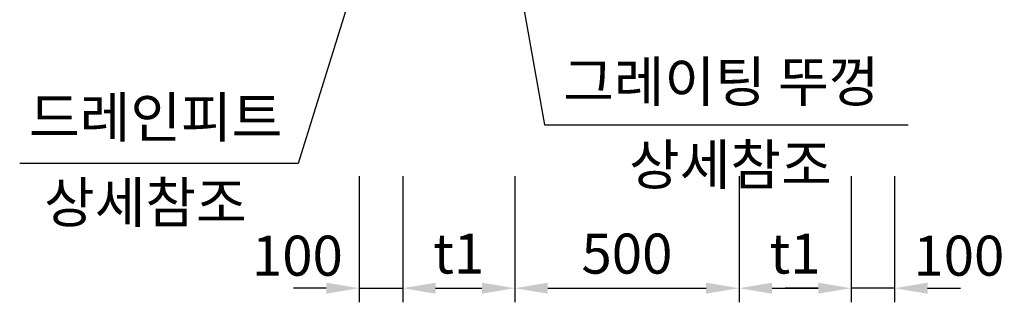
# Model space of a CAD drawing. Units: inches. Extents: x 0 to 109619, y -90108 to 89211.
# Drawn here: x 35601 to 37797, y -33788 to -33157 of the extents above; entities that cross this region are included whole.
import ezdxf

# ---------------------------------------------------------------- set-up
doc = ezdxf.new("R2010")
doc.units = ezdxf.units.IN
doc.header["$MEASUREMENT"] = 0
doc.layers.add('DIM', color=1, linetype='Continuous')
doc.layers.add('TEXT', color=7, linetype='Continuous')
doc.layers.add('WA-DIM', color=1, linetype='Continuous', lineweight=20)
doc.styles.add('굴림체', font='GulimChe.ttf')
doc.dimstyles.new('DOT-100', dxfattribs={"dimscale": 1.05, "dimtxt": 85, "dimasz": 70, "dimexe": 30, "dimexo": 0, "dimgap": 30, "dimtad": 1, "dimdec": 0, "dimdsep": 46, "dimtxsty": '굴림체', "dimcen": 0, "dimclrd": 256, "dimclre": 256, "dimclrt": 2, "dimadec": 0, "dimazin": 0, "dimtfac": 0.4, "dimtdec": 0, "dimtix": 1, "dimtmove": 2, "dimatfit": 3, "dimfxl": 1, "dimtvp": 120, "dimtolj": 1, "dimarcsym": 0})

# ---------------------------------------------------------------- blocks, each defined once
blk = doc.blocks.new('*D505')
at = {"layer": 'Defpoints', "color": 0, "linetype": 'Continuous', "transparency": 16777216}
for p in [(36358.6, -33506.2), (36455.3, -33506.2), (36455.3, -33756.2)]:
    blk.add_point(p, dxfattribs=at)
at = {"layer": 'WA-DIM', "linetype": 'Continuous', "lineweight": -2, "transparency": 16777216}
for p, q in [((36358.6, -33506.2), (36358.6, -33787.7)), ((36455.3, -33506.2), (36455.3, -33787.7)), ((36285.1, -33756.2), (36211.6, -33756.2)), ((36358.6, -33756.2), (36455.3, -33756.2)), ((36528.8, -33756.2), (36602.3, -33756.2))]:
    blk.add_line(p, q, dxfattribs=at)
at = {"layer": 'WA-DIM', "linetype": 'Continuous', "transparency": 16777216}
for points in [[(36285.1, -33744), (36285.1, -33768.5), (36358.6, -33756.2)], [(36528.8, -33744), (36528.8, -33768.5), (36455.3, -33756.2)]]:
    blk.add_solid(points, dxfattribs=at)
at = {"layer": 'WA-DIM', "color": 2, "linetype": 'Continuous', "transparency": 16777216, "insert": (36220.6, -33683.7), "char_height": 89.25, "attachment_point": 5, "style": '굴림체'}
blk.add_mtext('\\A1;100', dxfattribs=at)
blk = doc.blocks.new('*D506')
at = {"layer": 'Defpoints', "color": 0, "linetype": 'Continuous', "transparency": 16777216}
for p in [(37205.3, -33506.2), (37455.3, -33506.2), (37455.3, -33756.2)]:
    blk.add_point(p, dxfattribs=at)
at = {"layer": 'WA-DIM', "linetype": 'Continuous', "lineweight": -2, "transparency": 16777216}
for p, q in [((37205.3, -33506.2), (37205.3, -33787.7)), ((37455.3, -33506.2), (37455.3, -33787.7)), ((37278.8, -33756.2), (37381.8, -33756.2))]:
    blk.add_line(p, q, dxfattribs=at)
at = {"layer": 'WA-DIM', "linetype": 'Continuous', "transparency": 16777216}
for points in [[(37278.8, -33744), (37278.8, -33768.5), (37205.3, -33756.2)], [(37381.8, -33744), (37381.8, -33768.5), (37455.3, -33756.2)]]:
    blk.add_solid(points, dxfattribs=at)
at = {"layer": 'WA-DIM', "color": 2, "linetype": 'Continuous', "transparency": 16777216, "insert": (37330.3, -33678.9), "char_height": 89.25, "attachment_point": 5, "style": '굴림체'}
blk.add_mtext('\\A1;t1', dxfattribs=at)
blk = doc.blocks.new('*D507')
at = {"layer": 'Defpoints', "color": 0, "linetype": 'Continuous', "transparency": 16777216}
for p in [(36705.3, -33506.2), (37205.3, -33506.2), (37205.3, -33756.2)]:
    blk.add_point(p, dxfattribs=at)
at = {"layer": 'WA-DIM', "linetype": 'Continuous', "lineweight": -2, "transparency": 16777216}
for p, q in [((36705.3, -33506.2), (36705.3, -33787.7)), ((37205.3, -33506.2), (37205.3, -33787.7)), ((36778.8, -33756.2), (37131.8, -33756.2))]:
    blk.add_line(p, q, dxfattribs=at)
at = {"layer": 'WA-DIM', "linetype": 'Continuous', "transparency": 16777216}
for points in [[(36778.8, -33744), (36778.8, -33768.5), (36705.3, -33756.2)], [(37131.8, -33744), (37131.8, -33768.5), (37205.3, -33756.2)]]:
    blk.add_solid(points, dxfattribs=at)
at = {"layer": 'WA-DIM', "color": 2, "linetype": 'Continuous', "transparency": 16777216, "insert": (36955.3, -33679.1), "char_height": 89.25, "attachment_point": 5, "style": '굴림체'}
blk.add_mtext('\\A1;500', dxfattribs=at)
blk = doc.blocks.new('*D508')
at = {"layer": 'Defpoints', "color": 0, "linetype": 'Continuous', "transparency": 16777216}
for p in [(36455.3, -33506.2), (36705.3, -33506.2), (36705.3, -33756.2)]:
    blk.add_point(p, dxfattribs=at)
at = {"layer": 'WA-DIM', "linetype": 'Continuous', "lineweight": -2, "transparency": 16777216}
for p, q in [((36455.3, -33506.2), (36455.3, -33787.7)), ((36705.3, -33506.2), (36705.3, -33787.7)), ((36528.8, -33756.2), (36631.8, -33756.2))]:
    blk.add_line(p, q, dxfattribs=at)
at = {"layer": 'WA-DIM', "linetype": 'Continuous', "transparency": 16777216}
for points in [[(36528.8, -33744), (36528.8, -33768.5), (36455.3, -33756.2)], [(36631.8, -33744), (36631.8, -33768.5), (36705.3, -33756.2)]]:
    blk.add_solid(points, dxfattribs=at)
at = {"layer": 'WA-DIM', "color": 2, "linetype": 'Continuous', "transparency": 16777216, "insert": (36580.3, -33678.9), "char_height": 89.25, "attachment_point": 5, "style": '굴림체'}
blk.add_mtext('\\A1;t1', dxfattribs=at)
blk = doc.blocks.new('*D509')
at = {"layer": 'Defpoints', "color": 0, "linetype": 'Continuous', "transparency": 16777216}
for p in [(37455.3, -33506.2), (37552, -33506.2), (37455.3, -33756.2)]:
    blk.add_point(p, dxfattribs=at)
at = {"layer": 'WA-DIM', "linetype": 'Continuous', "lineweight": -2, "transparency": 16777216}
for p, q in [((37455.3, -33506.2), (37455.3, -33787.7)), ((37552, -33506.2), (37552, -33787.7)), ((37381.8, -33756.2), (37308.3, -33756.2)), ((37552, -33756.2), (37455.3, -33756.2)), ((37625.5, -33756.2), (37699, -33756.2))]:
    blk.add_line(p, q, dxfattribs=at)
at = {"layer": 'WA-DIM', "linetype": 'Continuous', "transparency": 16777216}
for points in [[(37381.8, -33744), (37381.8, -33768.5), (37455.3, -33756.2)], [(37625.5, -33744), (37625.5, -33768.5), (37552, -33756.2)]]:
    blk.add_solid(points, dxfattribs=at)
at = {"layer": 'WA-DIM', "color": 2, "linetype": 'Continuous', "transparency": 16777216, "insert": (37695.3, -33683.7), "char_height": 89.25, "attachment_point": 5, "style": '굴림체'}
blk.add_mtext('\\A1;100', dxfattribs=at)

msp = doc.modelspace()

# ---------------------------------------------------------------- texts
at = {"layer": 'TEXT', "style": '굴림체'}
for s, p in [('그레이팅 뚜껑', (36813, -33340.5)), ('드레인피트', (35622.3, -33419.9)), ('상세참조', (36960.1, -33525.5)), ('상세참조', (35655.8, -33609.8))]:
    msp.add_text(s, height=90, dxfattribs=at).set_placement(p)

# ---------------------------------------------------------------- dimensions: what is measured, and where the dimension line sits
at = {"layer": 'WA-DIM', "linetype": 'Continuous'}
for base, p1, p2, picture, middle in [((36455.3, -33756.2), (36358.6, -33506.2), (36455.3, -33506.2), '*D505', (36220.6, -33683.7)), ((37455.3, -33756.2), (37552, -33506.2), (37455.3, -33506.2), '*D509', (37695.3, -33683.7))]:
    dim = msp.add_linear_dim(base=base, p1=p1, p2=p2, text='100', dimstyle='DOT-100', dxfattribs=at)
    dim.commit()
    dim.dimension.update_dxf_attribs({"geometry": picture, "text_midpoint": middle, "dimtype": 160})
for base, p1, p2, picture, middle in [((36705.3, -33756.2), (36455.3, -33506.2), (36705.3, -33506.2), '*D508', (36580.3, -33678.9)), ((37455.3, -33756.2), (37205.3, -33506.2), (37455.3, -33506.2), '*D506', (37330.3, -33678.9))]:
    dim = msp.add_linear_dim(base=base, p1=p1, p2=p2, text='t1', dimstyle='DOT-100', dxfattribs=at)
    dim.commit()
    dim.dimension.update_dxf_attribs({"geometry": picture, "text_midpoint": middle})
dim = msp.add_linear_dim(base=(37205.3, -33756.2), p1=(36705.3, -33506.2), p2=(37205.3, -33506.2), dimstyle='DOT-100', dxfattribs=at)
dim.commit()
dim.dimension.update_dxf_attribs({"geometry": '*D507', "text_midpoint": (36955.3, -33679.1)})

# ---------------------------------------------------------------- leaders
at = {"layer": 'DIM'}
for points in [[(36578.2, -32305.8), (36771.7, -33391.9), (37582.5, -33391.9)], [(36392.5, -32929.9), (36222.5, -33478), (35601.4, -33478)]]:
    msp.add_leader(points, dimstyle='DOT-100', override={"dimgap": 30, "dimtad": 0}, dxfattribs=at)

doc.saveas('drawing.dxf')
